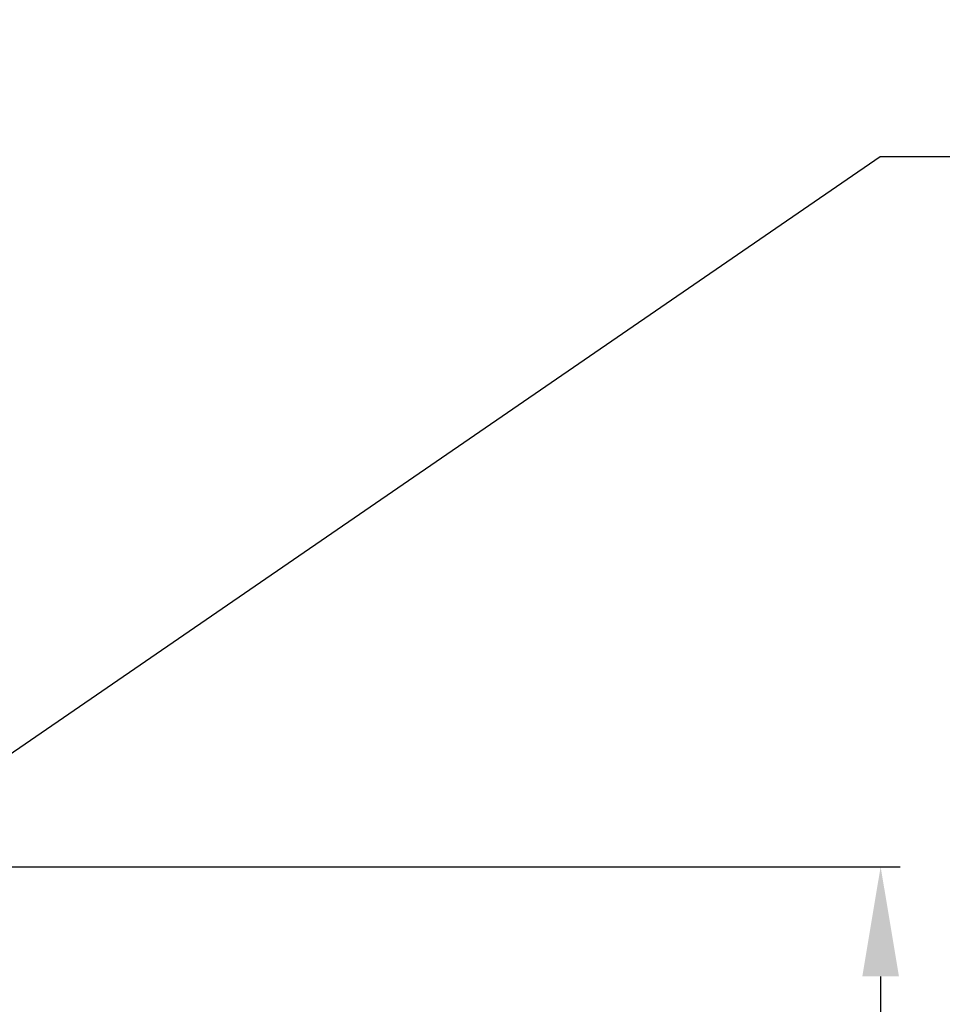
# Model space of a CAD drawing. Extents: x 0 to 80, y 0 to 61.5.
# Drawn here: x 46.1 to 50.8, y 42.2 to 47.3 of the extents above; entities that cross this region are included whole.
import ezdxf

# ---------------------------------------------------------------- set-up
doc = ezdxf.new("R2010")
doc.units = 0
doc.header["$LTSCALE"] = 4
doc.header["$MEASUREMENT"] = 0
doc.layers.get('Defpoints').update_dxf_attribs({"linetype": 'CONTINUOUS'})
doc.layers.add('DIM', color=3, linetype='CONTINUOUS')
doc.styles.add('ROMANS', font='romans.shx', dxfattribs={"width": 0.75})
doc.dimstyles.new('AM_ANSI', dxfattribs={"dimtxt": 0.5, "dimasz": 0.5, "dimexe": 0.1, "dimexo": 0.25, "dimgap": 0.06, "dimtad": 0, "dimtih": 1, "dimtoh": 1, "dimzin": 7, "dimdsep": 46, "dimtxsty": 'Standard', "dimcen": 0.25, "dimclrd": 256, "dimclre": 256, "dimclrt": 1, "dimadec": 0, "dimazin": 2, "dimtp": 0.1, "dimtm": 0.1, "dimtfac": 0.71, "dimtofl": 0, "dimtmove": 0, "dimatfit": 3, "dimfxl": 0, "dimtolj": 1, "dimtzin": 7, "dimlwd": -1, "dimlwe": -1, "dimarcsym": 0})

# ---------------------------------------------------------------- blocks, each defined once
blk = doc.blocks.new('*D8')
at = {"layer": 'Defpoints', "color": 0}
for p in [(45.3782, 43.0357), (45.0862, 42.835)]:
    blk.add_point(p, dxfattribs=at)
at = {"layer": 'DIM'}
for p, q in [((50.5267, 46.5747), (45.8417, 43.3544)), ((52.7706, 46.5747), (50.5267, 46.5747)), ((45.2322, 42.6854), (45.2322, 43.1854)), ((44.9822, 42.9354), (45.4822, 42.9354))]:
    blk.add_line(p, q, dxfattribs=at)
blk.add_solid([(45.7886, 43.4316), (45.8948, 43.2771), (45.3782, 43.0357)], dxfattribs=at)
at = {"layer": 'DIM', "color": 1, "insert": (53.207, 46.5747), "char_height": 0.8125, "attachment_point": 5, "style": 'ROMANS'}
blk.add_mtext('\\A1;∅{\\H0.710000x;\\S3/8;}', dxfattribs=at)

msp = doc.modelspace()

# ---------------------------------------------------------------- linework, layer by layer
at = {"layer": 'DIM'}
for p, q in [((45.73219, 42.93538), (50.62936, 42.93538)), ((50.52936, 42.37288), (50.52936, 31.38086))]:
    msp.add_line(p, q, dxfattribs=at)
msp.add_solid([(50.43561, 42.37288), (50.62311, 42.37288), (50.52936, 42.93538)], dxfattribs=at)

# ---------------------------------------------------------------- dimensions: what is measured, and where the dimension line sits
dim = msp.add_diameter_dim_2p(p1=(45.08619, 42.83502), p2=(45.37819, 43.03573), dimstyle='AM_ANSI', override={"dimtxt": 0.8125, "dimasz": 0.5625, "dimdec": 4, "dimlunit": 5, "dimtxsty": 'ROMANS'}, dxfattribs=at)
dim.commit()
dim.dimension.update_dxf_attribs({"geometry": '*D8', "text_midpoint": (53.207, 46.5747), "dimtype": 163})

doc.saveas('drawing.dxf')
